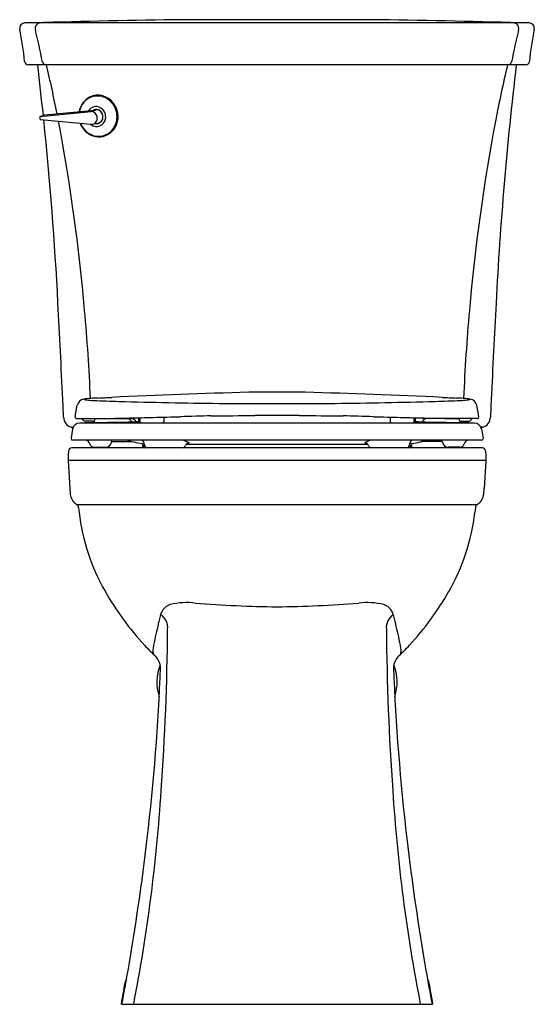
# Model space of a CAD drawing. Units: inches. Extents: x 5667.1 to 5684.7, y -29.7 to 4.1.
import ezdxf

# ---------------------------------------------------------------- set-up
doc = ezdxf.new("R2010")
doc.units = ezdxf.units.IN
doc.header["$LTSCALE"] = 0.64311
doc.header["$MEASUREMENT"] = 0
doc.layers.get('0').update_dxf_attribs({"color": 255, "linetype": 'CONTINUOUS'})
doc.layers.get('Defpoints').update_dxf_attribs({"linetype": 'CONTINUOUS'})
doc.styles.get("Standard").update_dxf_attribs({"font": 'txt', "width": 0.8})

msp = doc.modelspace()

# ---------------------------------------------------------------- linework, layer by layer
for p, q in [((5679.466, 4.058), (5672.374, 4.058)), ((5684.566, 3.948), (5667.274, 3.948)), ((5684.449, 2.513), (5667.392, 2.513)), ((5667.8, 0.746), (5669.544, 0.913)), ((5667.8, 0.746), (5667.947, 0.793)), ((5667.947, 0.793), (5669.68, 0.958)), ((5669.544, 0.913), (5669.677, 0.958)), ((5667.806, 0.638), (5669.537, 0.475)), ((5669.596, 0.478), (5669.794, 0.519)), ((5676.885, -8.703), (5674.955, -8.703)), ((5673.924, -9.087), (5677.917, -9.087)), ((5668.999, -9.536), (5669.069, -9.153)), ((5682.842, -9.536), (5682.771, -9.153)), ((5669.058, -9.607), (5670.903, -9.607)), ((5682.685, -9.763), (5669.156, -9.763)), ((5669.607, -9.702), (5669.329, -9.702)), ((5669.644, -9.692), (5669.66, -9.753)), ((5669.682, -9.628), (5669.682, -9.607)), ((5672.04, -9.561), (5672.038, -9.711)), ((5676.686, -9.501), (5675.155, -9.501)), ((5679.8, -9.561), (5679.803, -9.711)), ((5682.783, -9.607), (5680.938, -9.607)), ((5682.159, -9.628), (5682.158, -9.607)), ((5682.197, -9.692), (5682.18, -9.753)), ((5682.234, -9.702), (5682.512, -9.702)), ((5668.91, -9.967), (5668.855, -10.267)), ((5668.86, -9.908), (5668.929, -9.908)), ((5682.981, -9.908), (5682.912, -9.908)), ((5682.93, -9.967), (5682.986, -10.267)), ((5668.855, -10.267), (5668.855, -10.292)), ((5682.926, -10.352), (5668.915, -10.352)), ((5670.247, -10.418), (5670.259, -10.352)), ((5670.261, -10.397), (5670.958, -10.397)), ((5671.374, -10.512), (5671.369, -10.452)), ((5672.718, -10.352), (5672.874, -10.42)), ((5679.122, -10.352), (5678.967, -10.42)), ((5680.466, -10.512), (5680.472, -10.452)), ((5681.58, -10.397), (5680.882, -10.397)), ((5681.593, -10.418), (5681.582, -10.352)), ((5682.986, -10.267), (5682.986, -10.292)), ((5668.765, -10.728), (5668.761, -10.864)), ((5682.955, -10.612), (5668.885, -10.612)), ((5669.644, -10.591), (5670.041, -10.591)), ((5671.31, -10.469), (5671.305, -10.612)), ((5679.047, -10.502), (5672.794, -10.502)), ((5680.53, -10.469), (5680.536, -10.612)), ((5682.196, -10.591), (5681.8, -10.591)), ((5683.075, -10.728), (5683.08, -10.864)), ((5668.761, -10.864), (5668.763, -11.046)), ((5668.763, -11.046), (5668.813, -12.003)), ((5683.078, -11.046), (5668.763, -11.046)), ((5683.078, -11.046), (5683.028, -12.003)), ((5683.08, -10.864), (5683.078, -11.046)), ((5669.05, -12.554), (5682.79, -12.554)), ((5669.117, -12.666), (5669.131, -12.822)), ((5682.724, -12.666), (5682.71, -12.822)), ((5670.582, -29.672), (5681.259, -29.672))]:
    msp.add_line(p, q)
for centre, radius, start, end in [((5686.693, -780.961), 785.149, 91.044958, 91.417231), ((5665.147, -780.961), 785.149, 88.582769, 88.955042), ((5667.274, 3.768), 0.18, 90, 191.4592), ((5656.303, 1.544), 11.014, 5.6506, 11.4592), ((5667.807, 3.768), 0.18, 90, 193.3271), ((5635.429, -3.902), 33.094, 11.3586, 13.3271), ((5716.411, -3.902), 33.094, 166.6729, 168.6414), ((5684.033, 3.768), 0.18, 346.6729, 90), ((5684.566, 3.768), 0.18, 348.5408, 90), ((5695.538, 1.544), 11.014, 168.5408, 174.3494), ((5667.392, 2.641), 0.129, 185.6506, 270), ((5544.636, -12.081), 123.939, 5.95605, 6.76201), ((5668.001, 2.641), 0.129, 191.3586, 270), ((5627.914, -7.071), 41.228, 11.0547, 13.4416), ((5725.447, -7.418), 42.788, 166.5801, 169.2277), ((5807.204, -12.081), 123.939, 173.23799, 177.02619), ((5683.84, 2.641), 0.129, 270, 348.6414), ((5684.449, 2.641), 0.129, 270, 354.3494), ((5669.8, 0.8), 0.676, 116.9639, 170.9295), ((5669.761, 0.834), 0.608, 99.3175, 133.2215), ((5669.775, 0.849), 0.621, 74.0587, 116.9639), ((5669.764, 0.818), 0.625, 60.8636, 99.3175), ((5669.74, 0.747), 0.728, 8.0958, 73.6246), ((5669.723, 0.744), 0.709, 21.0372, 60.8636), ((5669.803, 0.789), 0.67, 133.2215, 169.8289), ((5669.716, 0.771), 0.308, 103.9163, 147.4206), ((5669.714, 0.776), 0.303, 65.6285, 103.9163), ((5669.695, 0.734), 0.349, 23.9279, 65.6285), ((5667.964, 0.696), 0.182, 177.0193, 189.4741), ((5667.868, 0.701), 0.0865, 161.3806, 177.1491), ((5667.814, 0.72), 0.0295, 120.2581, 163.3486), ((5669.536, 0.693), 0.22, 15.2587, 88.0234), ((5669.716, 0.766), 0.214, 89.3992, 119.8237), ((5669.526, 2.087), 1.139, 277.7738, 279.5324), ((5670.638, -2.767), 3.844, 103.4742, 103.9068), ((5669.716, 0.759), 0.222, 61.7124, 89.3992), ((5669.517, 0.687), 0.24, 335.049, 15.2587), ((5669.732, 0.775), 0.196, 48.1332, 86.7907), ((5669.704, 0.736), 0.247, 21.574, 61.7124), ((5669.686, 0.724), 0.264, 15.2428, 48.1332), ((5669.689, 0.73), 0.263, 344.1105, 21.574), ((5669.699, 0.731), 0.25, 341.8555, 14.5041), ((5669.678, 0.727), 0.368, 349.2407, 23.9279), ((5669.761, 0.731), 0.71, 307.9453, 9.6069), ((5669.695, 0.733), 0.739, 338.691, 21.0372), ((5667.83, 0.674), 0.0471, 189.9554, 215.6983), ((5667.809, 0.659), 0.0207, 216.8792, 262.4855), ((5544.636, -12.081), 123.939, 2.97381, 5.88514), ((5603.199, -11.728), 66.379, 5.03249, 10.68518), ((5669.851, 0.762), 0.726, 200.3324, 242.9938), ((5669.84, 0.759), 0.705, 200.8374, 225.1871), ((5669.738, 0.722), 0.326, 229.1252, 264.1554), ((5669.556, 0.674), 0.2, 264.5915, 281.6839), ((5669.553, 0.675), 0.202, 284.6631, 334.0272), ((5669.731, 0.724), 0.229, 260.8134, 272.7806), ((5669.735, 0.693), 0.296, 264.1554, 307.0794), ((5669.732, 0.716), 0.215, 264.4992, 281.6996), ((5669.732, 0.704), 0.209, 272.7806, 297.9541), ((5669.733, 0.709), 0.209, 281.6996, 319.3523), ((5669.745, 0.721), 0.208, 283.6552, 314.0085), ((5669.723, 0.721), 0.228, 297.9541, 312.4243), ((5669.724, 0.72), 0.227, 312.4243, 344.1105), ((5669.721, 0.724), 0.227, 318.5954, 341.8737), ((5669.715, 0.719), 0.33, 307.0794, 349.2407), ((5669.792, 0.695), 0.634, 294.8263, 338.691), ((5748.642, -11.728), 66.379, 169.31482, 174.96751), ((5669.831, 0.749), 0.691, 225.1871, 249.7188), ((5669.814, 0.685), 0.641, 242.8259, 306.7489), ((5669.803, 0.673), 0.61, 249.7188, 294.8263), ((4735.756, -54.101), 933.909, 2.770795, 2.973809), ((6616.084, -54.101), 933.909, 177.026191, 177.229205), ((5599.787, -12.028), 69.805, 2.55265, 5.03249), ((5752.054, -12.028), 69.805, 174.96751, 177.44735), ((5689.694, -457.468), 449.007, 91.88105, 92.48113), ((5662.147, -457.468), 449.007, 87.51887, 88.11895), ((5612.422, -11.673), 56.217, 2.151, 2.7708), ((5669.325, -9.201), 0.26, 96.7712, 169.513), ((5670.044, -15.253), 6.355, 92.5049, 96.7712), ((5669.412, -8.703), 0.267, 243.8406, 267.9928), ((5669.919, -3.563), 5.432, 264.5433, 266.925), ((5671.474, 26.781), 35.815, 267.0452, 268.4345), ((5664.891, 102.525), 111.536, 272.50494, 272.75713), ((5676.269, 200.481), 209.581, 268.42149, 269.35883), ((5675.572, 200.481), 209.581, 270.64117, 271.57851), ((5680.367, 26.781), 35.815, 271.5655, 272.9548), ((5686.949, 102.525), 111.536, 267.24287, 267.49506), ((5681.797, -15.253), 6.355, 83.2288, 87.4951), ((5681.921, -3.563), 5.432, 273.075, 275.4567), ((5682.429, -8.703), 0.267, 272.0072, 296.1594), ((5682.516, -9.201), 0.26, 10.487, 83.2288), ((5739.418, -11.673), 56.217, 177.2292, 177.849), ((5668.98, -9.547), 0.38, 182.4095, 251.6082), ((5669.156, -10.013), 0.25, 90, 169.4957), ((5669.058, -9.547), 0.06, 169.513, 270), ((5671.166, -102.324), 92.583, 90.3051, 91.24413), ((5669.209, -9.667), 0.06, 17.0509, 89.6197), ((5669.338, -9.627), 0.0759, 197.3802, 262.7509), ((5669.607, -9.627), 0.075, 270, 359.0004), ((5668.682, 96.58), 106.191, 270.52062, 271.27344), ((5684.649, -348.101), 338.647, 92.27242, 92.36519), ((5670.771, -9.764), 0.159, 42.8144, 80.7917), ((5670.661, -9.866), 0.31, 25.8662, 42.8144), ((5670.898, -9.557), 0.0505, 276.299, 322.7071), ((5670.891, -9.844), 0.237, 30.1236, 87.1573), ((5669.352, 66.438), 76.041, 271.27344, 271.75604), ((5671.155, -9.644), 0.0639, 12.3397, 76.9667), ((5672.427, -9.73), 1.256, 173.3626, 179.6257), ((5671.185, -10.141), 0.514, 86.3961, 91.1554), ((5671.159, -9.642), 0.0593, 0.9335, 11.3602), ((5695.789, -9.241), 24.573, 180.9335, 181.09), ((5671.295, -9.707), 0.0752, 181.09, 227.5836), ((5669.359, 107.105), 116.696, 271.14075, 271.59755), ((5671.962, -9.707), 0.0757, 312.6018, 356.6884), ((5674.388, -56.448), 46.936, 90.8937, 92.1678), ((5671.84, 219.36), 228.885, 270.45454, 270.82989), ((5680.001, 219.36), 228.885, 269.17011, 269.54546), ((5677.453, -56.448), 46.936, 87.8322, 89.1063), ((5682.482, 107.105), 116.696, 268.40245, 268.85925), ((5679.879, -9.707), 0.0757, 183.3116, 227.3982), ((5682.489, 66.438), 76.041, 268.24396, 268.72656), ((5680.545, -9.707), 0.0752, 312.4164, 358.91), ((5667.192, -348.101), 338.647, 87.63481, 87.72758), ((5656.052, -9.241), 24.573, 358.91, 359.0665), ((5680.681, -9.642), 0.0593, 168.6398, 179.0665), ((5680.685, -9.644), 0.0639, 103.0333, 167.6603), ((5680.656, -10.141), 0.514, 88.8446, 93.6039), ((5679.414, -9.73), 1.256, 0.3743, 6.6374), ((5683.159, 96.58), 106.191, 268.72656, 269.47938), ((5681.18, -9.866), 0.31, 137.1856, 154.1338), ((5680.943, -9.557), 0.0505, 217.2929, 263.701), ((5681.069, -9.764), 0.159, 99.2083, 137.1856), ((5680.674, -102.324), 92.583, 88.75587, 89.6949), ((5682.234, -9.627), 0.075, 180.9996, 270), ((5682.502, -9.627), 0.0759, 277.2491, 342.6198), ((5682.632, -9.667), 0.06, 90.3803, 162.9491), ((5682.685, -10.013), 0.25, 10.5043, 90), ((5682.783, -9.547), 0.06, 270, 10.487), ((5682.861, -9.547), 0.38, 288.3918, 357.5905), ((5668.823, -10.023), 0.121, 39.991, 72.1941), ((5683.018, -10.023), 0.121, 107.8059, 140.009), ((5668.915, -10.292), 0.06, 180, 270), ((5669.351, -10.502), 0.15, 11.6539, 90), ((5670.041, -10.381), 0.21, 270, 350), ((5670.266, -10.349), 0.0484, 251.9217, 263.6486), ((5672.005, -6.159), 4.366, 253.8282, 261.6498), ((5671.259, -10.462), 0.11, 5, 90), ((5672.881, -10.549), 0.0991, 104.4725, 168.3273), ((5672.874, -10.332), 0.122, 261.5899, 285.8121), ((5672.775, -10.645), 0.245, 58.0503, 66.236), ((5672.897, -10.45), 0.0153, 21.3322, 58.0503), ((5672.906, -10.445), 0.00495, 288.0054, 6.8087), ((5678.944, -10.45), 0.0153, 121.9497, 158.6678), ((5678.934, -10.445), 0.00495, 173.1913, 251.9946), ((5678.966, -10.332), 0.122, 254.1879, 278.4101), ((5679.065, -10.645), 0.245, 113.764, 121.9497), ((5678.959, -10.549), 0.0991, 11.6727, 75.5275), ((5679.835, -6.159), 4.366, 278.3502, 286.1718), ((5680.581, -10.462), 0.11, 90, 175), ((5681.574, -10.349), 0.0484, 276.3514, 288.0783), ((5681.8, -10.381), 0.21, 190, 270), ((5682.49, -10.502), 0.15, 90, 168.3461), ((5682.926, -10.292), 0.06, 270, 0), ((5668.885, -10.732), 0.12, 90, 177.9985), ((5669.644, -10.441), 0.15, 191.6539, 270), ((5671.475, -10.446), 0.178, 200.6593, 249.3195), ((5671.484, -10.502), 0.11, 185, 270), ((5672.675, -10.503), 0.112, 281.8813, 346.4859), ((5679.165, -10.503), 0.112, 193.5141, 258.1187), ((5680.357, -10.502), 0.11, 270, 355), ((5680.365, -10.446), 0.178, 290.6805, 339.3407), ((5682.196, -10.441), 0.15, 270, 348.3461), ((5682.955, -10.732), 0.12, 2.0015, 90), ((5670.141, -11.977), 1.329, 181.1315, 192.3878), ((5681.699, -11.977), 1.329, 347.6122, 358.8685), ((5669.337, -12.135), 0.51, 194.4792, 219.2179), ((5669.318, -12.148), 0.487, 219.4136, 236.5916), ((5682.522, -12.148), 0.487, 303.4084, 320.5864), ((5682.504, -12.135), 0.51, 320.7821, 345.5208), ((5668.969, -12.679), 0.149, 5.0948, 56.7684), ((5682.872, -12.679), 0.149, 123.2316, 174.9052), ((5676.198, -11.992), 7.116, 186.7004, 209.77), ((5675.643, -11.992), 7.116, 330.23, 353.2996), ((5678.755, -10.529), 10.062, 209.77, 222.8456), ((5673.085, -10.529), 10.062, 317.1544, 330.23), ((5672.462, -16.483), 0.556, 144.4524, 169.4191), ((5672.427, -16.484), 0.529, 108.8242, 142.1088), ((5672.814, -18.179), 2.265, 82.2569, 104.2327), ((5676.919, 37.651), 53.721, 265.943, 268.9344), ((5674.921, 37.651), 53.721, 271.0656, 274.057), ((5679.027, -18.179), 2.265, 75.7673, 97.7431), ((5679.413, -16.484), 0.529, 37.8912, 71.1758), ((5679.378, -16.483), 0.556, 10.5809, 35.5476), ((5696.857, -22.786), 25.751, 165.5975, 167.2061), ((5671.65, -16.77), 0.523, 353.9957, 57.7516), ((5680.191, -16.77), 0.523, 122.2484, 186.0043), ((5654.983, -22.786), 25.751, 12.7939, 14.4025), ((5581.862, -16.023), 90.311, 355.98011, 359.49137), ((5769.978, -16.023), 90.311, 180.50863, 184.01989), ((5679.719, -18.894), 8.176, 167.2061, 169.9783), ((5672.121, -18.894), 8.176, 10.0217, 12.7939), ((5677.851, -11.368), 8.829, 222.8456, 226.5507), ((5672.115, -17.55), 0.454, 169.9783, 196.9181), ((5673.989, -11.368), 8.829, 313.4493, 317.1544), ((5679.725, -17.55), 0.454, 343.0819, 10.0217), ((5671.313, -18.179), 0.616, 4.9446, 40.7198), ((5680.528, -18.179), 0.616, 139.2802, 175.0554), ((5596.349, -15.188), 75.634, 353.31156, 357.77389), ((5673.423, -18.642), 1.624, 158.3768, 198.1275), ((5755.492, -15.188), 75.634, 182.22611, 186.68844), ((5678.417, -18.642), 1.624, 341.8725, 21.6232), ((5614.068, -18.597), 58.004, 348.99201, 356.28583), ((5737.772, -18.597), 58.004, 183.71417, 191.00799), ((5589.132, -14.342), 82.901, 350.14982, 353.31156), ((5762.709, -14.342), 82.901, 186.68844, 189.85018), ((5613.334, -18.544), 58.337, 349.00307, 350.14982), ((5738.507, -18.544), 58.337, 189.85018, 190.99693), ((5626.115, -21.669), 45.182, 349.7965, 350.74), ((5671.013, -28.989), 0.309, 144.7203, 170.74), ((5680.828, -28.989), 0.309, 9.26, 35.2797), ((5725.726, -21.669), 45.182, 189.26, 190.2035)]:
    msp.add_arc(centre, radius, start, end)

# ---------------------------------------------------------------- texts
at = {"layer": 'Defpoints'}
for tag, p, s in [('TRADENAME', (5675.92, -29.675), 'ELLISTON/THE COMPLETE SOLUTION'), ('MODELNUMBER', (5675.92, -29.674), 'K-43201'), ('PRODUCT', (5675.92, -29.677), 'TOILET')]:
    msp.add_attdef(tag, p, s, height=0.001, dxfattribs=at)

doc.saveas('drawing.dxf')
